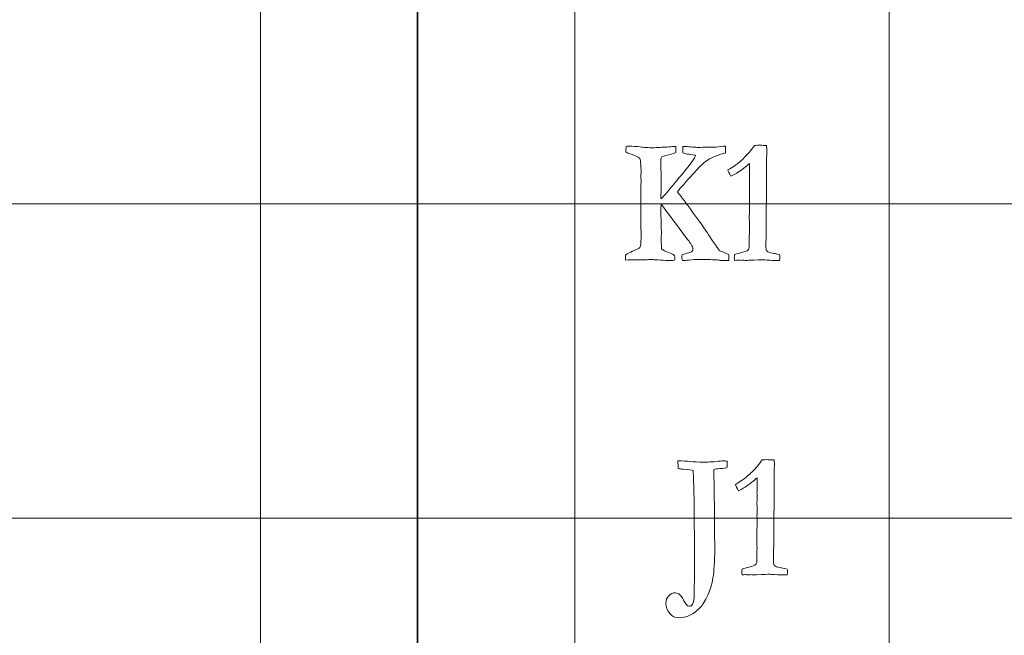
# Model space of a CAD drawing. Units: inches. Extents: x 0 to 60, y 0 to 36.
# Drawn here: x 11.2 to 13.1, y 5.5 to 6.7 of the extents above; entities that cross this region are included whole.
import ezdxf
from ezdxf.lldxf.tags import DXFTag

# ---------------------------------------------------------------- set-up
doc = ezdxf.new("R2010")
doc.units = ezdxf.units.IN
doc.header["$MEASUREMENT"] = 0
doc.layers.add('1', color=7, linetype='CONTINUOUS', true_color=0xffffff)
doc.layers.add('Top$2', color=7, linetype='CONTINUOUS', true_color=0xffffff)
tags = doc.linetypes.add('DASHED', pattern=[25.72, 12.86, -12.86]).pattern_tags.tags
tags[6:7] = [DXFTag(74, 4), DXFTag(75, 0), DXFTag(340, '0'), DXFTag(46, 0.0), DXFTag(50, 0.0), DXFTag(44, 0.0), DXFTag(45, 0.0)]
tags[4:5] = [DXFTag(74, 4), DXFTag(75, 0), DXFTag(340, '0'), DXFTag(46, 0.0), DXFTag(50, 0.0), DXFTag(44, 0.0), DXFTag(45, 0.0)]

# ---------------------------------------------------------------- blocks, each defined once
blk = doc.blocks.new('00217NBA')
at = {"layer": '1', "color": 9, "linetype": 'Continuous', "lineweight": 18}
for p, q in [((11.7, 0.3), (11.7, 35.7)), ((12.3, 0.3), (12.3, 35.7)), ((12.9, 0.3), (12.9, 35.7)), ((59.7, 6.3), (0.4, 6.3)), ((59.7, 5.7), (0.4, 5.7))]:
    blk.add_line(p, q, dxfattribs=at)
at = {"layer": '1', "color": 18, "linetype": 'DASHED', "lineweight": 35, "ltscale": 1.75}
blk.add_line((12, 35.7), (12, 0.3), dxfattribs=at)
at = {"layer": '1', "color": 251, "linetype": 'Continuous', "lineweight": 18}
for points, knots in [([(12.3968, 6.1927), (12.3967, 6.1958), (12.3967, 6.199), (12.3966, 6.2021), (12.4062, 6.2079), (12.4146, 6.212), (12.4219, 6.2145), (12.4238, 6.2158), (12.425, 6.2177), (12.4256, 6.2199), (12.4261, 6.2222), (12.4265, 6.231), (12.4265, 6.2482), (12.4263, 6.2523), (12.426, 6.2582), (12.426, 6.2596), (12.426, 6.2609), (12.426, 6.2741), (12.4261, 6.2859), (12.4262, 6.3061), (12.4261, 6.3145), (12.426, 6.3229), (12.4261, 6.3253), (12.4262, 6.3278), (12.4263, 6.3302), (12.4263, 6.3324), (12.4263, 6.3347), (12.4263, 6.3386), (12.4265, 6.3411), (12.4267, 6.3445), (12.4265, 6.3469), (12.4263, 6.3494), (12.426, 6.3518), (12.4261, 6.3524), (12.4261, 6.353), (12.4261, 6.3536), (12.4263, 6.3556), (12.4265, 6.3578), (12.4265, 6.3722), (12.4257, 6.381), (12.4243, 6.3867), (12.4208, 6.3897), (12.4152, 6.3923), (12.4074, 6.3947), (12.4029, 6.396), (12.3996, 6.3975), (12.3972, 6.3992), (12.3975, 6.4027), (12.3979, 6.4061), (12.3982, 6.4096), (12.3998, 6.4098), (12.4015, 6.4099), (12.4108, 6.4099), (12.4179, 6.4094), (12.4311, 6.4074), (12.4402, 6.4069), (12.4519, 6.4069), (12.4567, 6.4072), (12.4615, 6.4075), (12.4663, 6.4078), (12.4733, 6.4078), (12.4788, 6.4082), (12.4826, 6.4088), (12.4855, 6.4091), (12.4875, 6.4093), (12.4898, 6.4093), (12.4912, 6.4092), (12.4927, 6.4091), (12.493, 6.408), (12.4931, 6.4068), (12.4931, 6.4021), (12.493, 6.3996), (12.4927, 6.398), (12.4867, 6.3955), (12.4811, 6.3936), (12.4701, 6.3914), (12.467, 6.3904), (12.4663, 6.3895), (12.465, 6.3882), (12.4644, 6.3862), (12.4644, 6.3791), (12.4644, 6.3748), (12.4644, 6.3686), (12.4645, 6.3656), (12.4649, 6.3548), (12.465, 6.3502), (12.465, 6.346), (12.4649, 6.3422), (12.4647, 6.3364), (12.4647, 6.3322), (12.4647, 6.3279), (12.4647, 6.3237), (12.4646, 6.3197), (12.4645, 6.3156), (12.4644, 6.3116), (12.4644, 6.3111), (12.4645, 6.3103), (12.4646, 6.3093), (12.4714, 6.3162), (12.4804, 6.3266), (12.4917, 6.3406), (12.4969, 6.3472), (12.5011, 6.3522), (12.5043, 6.3556), (12.5055, 6.3571), (12.5121, 6.3654), (12.5242, 6.3805), (12.528, 6.3867), (12.5301, 6.3903), (12.5304, 6.3913), (12.53, 6.3917), (12.5296, 6.3921), (12.5293, 6.3925), (12.5234, 6.3938), (12.519, 6.3945), (12.5161, 6.3947), (12.5142, 6.3948), (12.5109, 6.3956), (12.5065, 6.397), (12.5063, 6.3988), (12.5062, 6.4021), (12.5062, 6.4069), (12.5063, 6.4076), (12.5063, 6.4084), (12.5064, 6.4091), (12.5084, 6.4091), (12.5105, 6.4091), (12.5156, 6.4091), (12.5196, 6.4088), (12.5295, 6.4078), (12.5332, 6.4076), (12.5359, 6.4076), (12.5472, 6.4078), (12.5586, 6.408), (12.5699, 6.4083), (12.5753, 6.4089), (12.5812, 6.4095), (12.5877, 6.4101), (12.5877, 6.4057), (12.5876, 6.4013), (12.5876, 6.3968), (12.586, 6.3964), (12.5828, 6.3957), (12.5782, 6.3945), (12.567, 6.3903), (12.5593, 6.387), (12.5554, 6.3847), (12.5514, 6.3823), (12.5475, 6.3793), (12.5396, 6.3718), (12.5323, 6.3641), (12.5073, 6.3365), (12.4986, 6.3267), (12.4958, 6.323), (12.4976, 6.3205), (12.4998, 6.3177), (12.5023, 6.3144), (12.5038, 6.3126), (12.5054, 6.3107), (12.507, 6.3088), (12.5078, 6.3077), (12.5088, 6.3063), (12.5199, 6.2908), (12.53, 6.2772), (12.54, 6.2636), (12.5483, 6.2513), (12.5566, 6.2391), (12.5648, 6.2269), (12.5676, 6.2226), (12.5696, 6.2198), (12.5706, 6.2184), (12.5714, 6.2173), (12.5721, 6.2163), (12.5729, 6.2153), (12.5745, 6.2129), (12.5756, 6.2114), (12.5763, 6.211), (12.5771, 6.2103), (12.579, 6.2095), (12.5821, 6.2085), (12.5836, 6.208), (12.5877, 6.206), (12.5941, 6.2026), (12.5942, 6.2006), (12.5943, 6.199), (12.5943, 6.1966), (12.5942, 6.1945), (12.5938, 6.1917), (12.5886, 6.1918), (12.5834, 6.1919), (12.5782, 6.192), (12.5764, 6.1924), (12.5736, 6.1927), (12.565, 6.1932), (12.5604, 6.1935), (12.5558, 6.1937), (12.5548, 6.1937), (12.5538, 6.1936), (12.5528, 6.1935), (12.5463, 6.1936), (12.5398, 6.1937), (12.5333, 6.1937), (12.5315, 6.1937), (12.5262, 6.1934), (12.5131, 6.1921), (12.5101, 6.1919), (12.5079, 6.1919), (12.5067, 6.1919), (12.5053, 6.192), (12.5048, 6.1939), (12.5045, 6.1953), (12.5045, 6.1978), (12.5047, 6.1998), (12.5051, 6.2025), (12.5092, 6.2041), (12.5134, 6.2055), (12.5177, 6.2066), (12.5209, 6.2073), (12.523, 6.2082), (12.524, 6.2095), (12.5251, 6.2107), (12.5256, 6.212), (12.5256, 6.2145), (12.5254, 6.2153), (12.5252, 6.216), (12.5243, 6.2185), (12.5228, 6.2214), (12.5208, 6.2246), (12.52, 6.2256), (12.5133, 6.2346), (12.4889, 6.2677), (12.4768, 6.2835), (12.4649, 6.2994), (12.4645, 6.2954), (12.4643, 6.2908), (12.4643, 6.2788), (12.4645, 6.2728), (12.4649, 6.2679), (12.465, 6.2669), (12.4651, 6.2596), (12.4653, 6.246), (12.4652, 6.2409), (12.4651, 6.2358), (12.465, 6.2307), (12.4652, 6.2252), (12.4654, 6.2197), (12.4655, 6.2141), (12.4682, 6.2114), (12.4729, 6.2089), (12.4837, 6.2055), (12.4872, 6.2038), (12.4904, 6.2015), (12.4907, 6.1992), (12.4909, 6.1975), (12.4909, 6.1955), (12.4907, 6.1941), (12.4905, 6.1922), (12.4861, 6.192), (12.4827, 6.1919), (12.4776, 6.1919), (12.4754, 6.1919), (12.4736, 6.192), (12.4669, 6.1924), (12.4602, 6.1928), (12.4536, 6.1932), (12.4508, 6.1934), (12.4481, 6.1935), (12.4428, 6.1935), (12.4393, 6.1934), (12.4352, 6.193), (12.4269, 6.1931), (12.4185, 6.1932), (12.4091, 6.1932), (12.4047, 6.193), (12.3968, 6.1927)], [0, 0, 0, 0, 0.00819, 0.00819, 0.00819, 0.032872, 0.032872, 0.032872, 0.038734, 0.038734, 0.038734, 0.061734, 0.061734, 0.064871, 0.064871, 0.064871, 0.068027, 0.068027, 0.095889, 0.095889, 0.115615, 0.115615, 0.115615, 0.121388, 0.121388, 0.121388, 0.126665, 0.126665, 0.130511, 0.130511, 0.130511, 0.136215, 0.136215, 0.136215, 0.137625, 0.137625, 0.137625, 0.142827, 0.142827, 0.166681, 0.166681, 0.166681, 0.181576, 0.181576, 0.181576, 0.190396, 0.190396, 0.190396, 0.198606, 0.198606, 0.198606, 0.202546, 0.202546, 0.220273, 0.220273, 0.23814, 0.23814, 0.23814, 0.249387, 0.249387, 0.249387, 0.262173, 0.262173, 0.262173, 0.266813, 0.266813, 0.271896, 0.271896, 0.271896, 0.274832, 0.274832, 0.281907, 0.281907, 0.281907, 0.296065, 0.296065, 0.310354, 0.310354, 0.310354, 0.315561, 0.315561, 0.323955, 0.323955, 0.327346, 0.327346, 0.332579, 0.332579, 0.335899, 0.335899, 0.335899, 0.345656, 0.345656, 0.345656, 0.354886, 0.354886, 0.354886, 0.356669, 0.356669, 0.356669, 0.388358, 0.388358, 0.388358, 0.403371, 0.403371, 0.403371, 0.427716, 0.427716, 0.427716, 0.437298, 0.437298, 0.437298, 0.438546, 0.438546, 0.438546, 0.448743, 0.448743, 0.448743, 0.456311, 0.456311, 0.456311, 0.463864, 0.463864, 0.463864, 0.46555, 0.46555, 0.46555, 0.470292, 0.470292, 0.477223, 0.477223, 0.48408, 0.48408, 0.48408, 0.509927, 0.509927, 0.509927, 0.523502, 0.523502, 0.523502, 0.533559, 0.533559, 0.533559, 0.540849, 0.540849, 0.540849, 0.559771, 0.559771, 0.559771, 0.57117, 0.57117, 0.5824, 0.5824, 0.597561, 0.597561, 0.597561, 0.605355, 0.605355, 0.605355, 0.61067, 0.61067, 0.61067, 0.61445, 0.61445, 0.645105, 0.645105, 0.645105, 0.676938, 0.676938, 0.676938, 0.684347, 0.684347, 0.684347, 0.687062, 0.687062, 0.687062, 0.691033, 0.691033, 0.691033, 0.695574, 0.695574, 0.695574, 0.705206, 0.705206, 0.705206, 0.708552, 0.708552, 0.712882, 0.712882, 0.712882, 0.724032, 0.724032, 0.724032, 0.73027, 0.73027, 0.737505, 0.737505, 0.737505, 0.739632, 0.739632, 0.739632, 0.753583, 0.753583, 0.753583, 0.764839, 0.764839, 0.770746, 0.770746, 0.773911, 0.773911, 0.773911, 0.777111, 0.777111, 0.780844, 0.780844, 0.780844, 0.790306, 0.790306, 0.790306, 0.795386, 0.795386, 0.795386, 0.798552, 0.798552, 0.800662, 0.800662, 0.800662, 0.807555, 0.807555, 0.807555, 0.831709, 0.831709, 0.854349, 0.854349, 0.854349, 0.863847, 0.863847, 0.877433, 0.877433, 0.877433, 0.892781, 0.892781, 0.892781, 0.903466, 0.903466, 0.903466, 0.91508, 0.91508, 0.91508, 0.92634, 0.92634, 0.932941, 0.932941, 0.932941, 0.936465, 0.936465, 0.939575, 0.939575, 0.939575, 0.946759, 0.946759, 0.954568, 0.954568, 0.954568, 0.968628, 0.968628, 0.968628, 0.974277, 0.974277, 0.980272, 0.980272, 0.980272, 0.997775, 0.997775, 1, 1, 1, 1]), ([(12.4919, 5.5579), (12.496, 5.5579), (12.5006, 5.5546), (12.5053, 5.548), (12.5091, 5.5402), (12.5124, 5.5352), (12.5153, 5.5331), (12.517, 5.5323), (12.5182, 5.5319), (12.5213, 5.5319), (12.5232, 5.5332), (12.5246, 5.5359), (12.5268, 5.5397), (12.5279, 5.546), (12.5279, 5.558), (12.5279, 5.5613), (12.5279, 5.5706), (12.5281, 5.5763), (12.5287, 5.5849), (12.5288, 5.5876), (12.5288, 5.5907), (12.5287, 5.5945), (12.5285, 5.6011), (12.5285, 5.6053), (12.5286, 5.6095), (12.5286, 5.6136), (12.5285, 5.6346), (12.5283, 5.6555), (12.5282, 5.6798), (12.5281, 5.6825), (12.5278, 5.6889), (12.5276, 5.6933), (12.5276, 5.7095), (12.5277, 5.7216), (12.5278, 5.7337), (12.5275, 5.744), (12.5273, 5.7543), (12.5271, 5.7646), (12.5268, 5.7682), (12.5266, 5.7719), (12.5263, 5.7756), (12.5263, 5.7838), (12.5263, 5.7891), (12.5262, 5.7912), (12.5242, 5.7918), (12.5178, 5.7926), (12.5072, 5.7938), (12.506, 5.7938), (12.5049, 5.7938), (12.5038, 5.7938), (12.5025, 5.794), (12.5013, 5.7942), (12.5001, 5.7943), (12.4995, 5.7945), (12.4986, 5.7946), (12.4974, 5.7948), (12.4972, 5.7997), (12.4969, 5.8045), (12.4967, 5.8093), (12.506, 5.8093), (12.5138, 5.8089), (12.5204, 5.8082), (12.527, 5.8075), (12.5358, 5.8071), (12.5564, 5.8071), (12.5668, 5.8078), (12.578, 5.8091), (12.5804, 5.8094), (12.5822, 5.8096), (12.5851, 5.8096), (12.5875, 5.8093), (12.5906, 5.8089), (12.5908, 5.8063), (12.5909, 5.8044), (12.5909, 5.8016), (12.5907, 5.7994), (12.5905, 5.7963), (12.5835, 5.7953), (12.5789, 5.7947), (12.5768, 5.7947), (12.5718, 5.7946), (12.5681, 5.7941), (12.5657, 5.7932), (12.5657, 5.7905), (12.5656, 5.7889), (12.5656, 5.7775), (12.5657, 5.7709), (12.566, 5.7686), (12.5662, 5.7662), (12.5663, 5.7597), (12.5663, 5.7445), (12.5663, 5.7399), (12.5663, 5.7352), (12.5665, 5.728), (12.5667, 5.7208), (12.5669, 5.7136), (12.5668, 5.708), (12.5667, 5.7024), (12.5666, 5.6967), (12.5667, 5.691), (12.5669, 5.6853), (12.567, 5.6797), (12.567, 5.6738), (12.5669, 5.6679), (12.5669, 5.6621), (12.567, 5.6578), (12.5671, 5.6535), (12.5672, 5.6492), (12.5672, 5.6244), (12.5663, 5.6052), (12.5627, 5.5778), (12.5599, 5.5666), (12.5505, 5.5455), (12.5456, 5.5368), (12.5412, 5.5317), (12.5339, 5.5236), (12.5267, 5.5179), (12.5196, 5.5148), (12.5125, 5.5116), (12.5055, 5.51), (12.492, 5.51), (12.4863, 5.5127), (12.4765, 5.5236), (12.4741, 5.53), (12.4741, 5.5432), (12.4758, 5.5481), (12.4827, 5.5559), (12.4868, 5.5579), (12.4919, 5.5579)], [0, 0, 0, 0, 0.01562, 0.01562, 0.01562, 0.031663, 0.031663, 0.031663, 0.035235, 0.035235, 0.04385, 0.04385, 0.04385, 0.061852, 0.061852, 0.06863, 0.06863, 0.081063, 0.081063, 0.087987, 0.087987, 0.091245, 0.091245, 0.091245, 0.101432, 0.101432, 0.101432, 0.152363, 0.152363, 0.16046, 0.16046, 0.178434, 0.178434, 0.230903, 0.230903, 0.230903, 0.259952, 0.259952, 0.259952, 0.270386, 0.270386, 0.270386, 0.285055, 0.285055, 0.285055, 0.303189, 0.303189, 0.303189, 0.306381, 0.306381, 0.306381, 0.309904, 0.309904, 0.309904, 0.312443, 0.312443, 0.312443, 0.326065, 0.326065, 0.326065, 0.348446, 0.348446, 0.348446, 0.373365, 0.373365, 0.394929, 0.394929, 0.394929, 0.400038, 0.400038, 0.40617, 0.40617, 0.40617, 0.411563, 0.411563, 0.41747, 0.41747, 0.41747, 0.430208, 0.430208, 0.430208, 0.440495, 0.440495, 0.440495, 0.445011, 0.445011, 0.531315, 0.531315, 0.531315, 0.551906, 0.551906, 0.560882, 0.560882, 0.560882, 0.5835, 0.5835, 0.5835, 0.601184, 0.601184, 0.601184, 0.619067, 0.619067, 0.619067, 0.637472, 0.637472, 0.637472, 0.650949, 0.650949, 0.650949, 0.711457, 0.711457, 0.771935, 0.771935, 0.857587, 0.857587, 0.857587, 0.889443, 0.889443, 0.889443, 0.914462, 0.914462, 0.937965, 0.937965, 0.961355, 0.961355, 0.980678, 0.980678, 1, 1, 1, 1])]:
    blk.add_open_spline(points, degree=3, knots=knots, dxfattribs=at)
at = {"layer": '1', "color": 18, "linetype": 'Continuous', "lineweight": 18}
for points in [[(12.6317, 6.3966), (12.6346, 6.3998), (12.6384, 6.4048), (12.6429, 6.4114), (12.6434, 6.4114), (12.6466, 6.4115), (12.6525, 6.4118), (12.654, 6.4117), (12.6555, 6.4117), (12.657, 6.4116), (12.66, 6.4115), (12.663, 6.4115), (12.6659, 6.4114), (12.6663, 6.4078), (12.6665, 6.4053), (12.6665, 6.403), (12.6664, 6.4013), (12.6664, 6.3984), (12.6663, 6.3968), (12.6662, 6.3908), (12.666, 6.372), (12.6659, 6.3636), (12.6658, 6.3551), (12.6658, 6.3498), (12.6659, 6.3446), (12.6659, 6.3393), (12.6656, 6.3016), (12.6653, 6.2639), (12.6649, 6.2262), (12.6649, 6.223), (12.6649, 6.2198), (12.6649, 6.2133), (12.6656, 6.2109), (12.6669, 6.2095), (12.6682, 6.208), (12.6718, 6.2068), (12.6775, 6.2058), (12.6798, 6.2055), (12.6843, 6.2045), (12.691, 6.2031), (12.6913, 6.202), (12.6914, 6.201), (12.6914, 6.1987), (12.6913, 6.196), (12.691, 6.1919), (12.689, 6.1919), (12.687, 6.1919), (12.6808, 6.1919), (12.6748, 6.1921), (12.6669, 6.1925), (12.6621, 6.1929), (12.6588, 6.193), (12.6548, 6.193), (12.6465, 6.1928), (12.632, 6.1922), (12.6304, 6.1921), (12.6291, 6.192), (12.6272, 6.192), (12.6264, 6.192), (12.6255, 6.192), (12.6242, 6.1922), (12.6228, 6.1923), (12.6215, 6.1924), (12.6202, 6.1923), (12.6189, 6.1922), (12.6176, 6.192), (12.6153, 6.1922), (12.6129, 6.1923), (12.6105, 6.1924), (12.6096, 6.1924), (12.6077, 6.1922), (12.6048, 6.1919), (12.6046, 6.1944), (12.6045, 6.1962), (12.6045, 6.1988), (12.6046, 6.2006), (12.6048, 6.2031), (12.6085, 6.2043), (12.6129, 6.2055), (12.6248, 6.2085), (12.629, 6.2101), (12.6321, 6.2133), (12.6329, 6.2155), (12.6329, 6.2182), (12.6328, 6.222), (12.6328, 6.2258), (12.6327, 6.2296), (12.6329, 6.2337), (12.6331, 6.2378), (12.6333, 6.242), (12.6333, 6.2504), (12.6332, 6.2589), (12.6332, 6.2674), (12.6331, 6.2696), (12.6331, 6.2718), (12.633, 6.2739), (12.633, 6.2748), (12.6331, 6.2782), (12.6333, 6.284), (12.6335, 6.287), (12.6336, 6.2897), (12.6336, 6.2935), (12.6334, 6.298), (12.6332, 6.3056), (12.6334, 6.3088), (12.6335, 6.312), (12.6337, 6.3151), (12.6334, 6.3224), (12.6332, 6.3267), (12.6332, 6.3297), (12.6332, 6.3314), (12.6334, 6.3344), (12.6335, 6.3358), (12.6336, 6.3372), (12.6334, 6.341), (12.6333, 6.3448), (12.6332, 6.3486), (12.6333, 6.3503), (12.6334, 6.3521), (12.6336, 6.3538), (12.6337, 6.3561), (12.6337, 6.3593), (12.6337, 6.367), (12.6337, 6.3717), (12.6336, 6.3771), (12.6269, 6.3712), (12.6193, 6.3653), (12.6107, 6.3594), (12.6097, 6.3587), (12.6055, 6.3564), (12.598, 6.3525), (12.595, 6.3578), (12.5931, 6.3619), (12.5922, 6.3646), (12.6022, 6.3707), (12.609, 6.3752), (12.6185, 6.383), (12.6249, 6.3892), (12.6317, 6.3966)], [(12.6462, 5.7966), (12.6492, 5.7998), (12.6529, 5.8048), (12.6574, 5.8114), (12.6579, 5.8114), (12.6611, 5.8115), (12.667, 5.8118), (12.6685, 5.8117), (12.67, 5.8117), (12.6716, 5.8116), (12.6745, 5.8115), (12.6775, 5.8115), (12.6805, 5.8114), (12.6808, 5.8078), (12.681, 5.8053), (12.681, 5.803), (12.6809, 5.8013), (12.6809, 5.7984), (12.6808, 5.7968), (12.6807, 5.7908), (12.6805, 5.772), (12.6804, 5.7636), (12.6803, 5.7551), (12.6803, 5.7498), (12.6804, 5.7446), (12.6805, 5.7393), (12.6801, 5.7016), (12.6798, 5.6639), (12.6794, 5.6262), (12.6794, 5.623), (12.6794, 5.6198), (12.6794, 5.6133), (12.6801, 5.6109), (12.6814, 5.6095), (12.6827, 5.608), (12.6863, 5.6068), (12.692, 5.6058), (12.6943, 5.6055), (12.6988, 5.6045), (12.7056, 5.6031), (12.7058, 5.602), (12.7059, 5.601), (12.7059, 5.5987), (12.7058, 5.596), (12.7056, 5.5919), (12.7035, 5.5919), (12.7015, 5.5919), (12.6953, 5.5919), (12.6894, 5.5921), (12.6814, 5.5925), (12.6766, 5.5929), (12.6733, 5.593), (12.6693, 5.593), (12.661, 5.5928), (12.6466, 5.5922), (12.6449, 5.5921), (12.6436, 5.592), (12.6417, 5.592), (12.6409, 5.592), (12.64, 5.592), (12.6387, 5.5922), (12.6373, 5.5923), (12.636, 5.5924), (12.6347, 5.5923), (12.6334, 5.5922), (12.6322, 5.592), (12.6298, 5.5922), (12.6274, 5.5923), (12.6251, 5.5924), (12.6242, 5.5924), (12.6222, 5.5922), (12.6193, 5.5919), (12.6191, 5.5944), (12.619, 5.5962), (12.619, 5.5988), (12.6191, 5.6006), (12.6193, 5.6031), (12.623, 5.6043), (12.6274, 5.6055), (12.6393, 5.6085), (12.6435, 5.6101), (12.6466, 5.6133), (12.6474, 5.6155), (12.6474, 5.6182), (12.6474, 5.622), (12.6473, 5.6258), (12.6472, 5.6296), (12.6474, 5.6337), (12.6476, 5.6378), (12.6478, 5.642), (12.6478, 5.6504), (12.6477, 5.6589), (12.6477, 5.6674), (12.6476, 5.6696), (12.6476, 5.6718), (12.6475, 5.6739), (12.6475, 5.6748), (12.6476, 5.6782), (12.6478, 5.684), (12.648, 5.687), (12.6481, 5.6897), (12.6481, 5.6935), (12.6479, 5.698), (12.6477, 5.7056), (12.6479, 5.7088), (12.6481, 5.712), (12.6483, 5.7151), (12.6479, 5.7224), (12.6477, 5.7267), (12.6477, 5.7297), (12.6477, 5.7314), (12.6479, 5.7344), (12.648, 5.7358), (12.6481, 5.7372), (12.648, 5.741), (12.6478, 5.7448), (12.6477, 5.7486), (12.6478, 5.7503), (12.648, 5.7521), (12.6481, 5.7538), (12.6482, 5.7561), (12.6483, 5.7593), (12.6483, 5.767), (12.6482, 5.7717), (12.6481, 5.7771), (12.6414, 5.7712), (12.6338, 5.7653), (12.6252, 5.7594), (12.6243, 5.7587), (12.62, 5.7564), (12.6125, 5.7525), (12.6095, 5.7578), (12.6076, 5.7619), (12.6067, 5.7646), (12.6167, 5.7707), (12.6235, 5.7752), (12.633, 5.783), (12.6394, 5.7892), (12.6462, 5.7966)]]:
    blk.add_open_spline(points, degree=3, knots=[0, 0, 0, 0, 0.031848, 0.031848, 0.031848, 0.048252, 0.048252, 0.048252, 0.056046, 0.056046, 0.056046, 0.071263, 0.071263, 0.071263, 0.084723, 0.084723, 0.08921, 0.08921, 0.08921, 0.118376, 0.118376, 0.142121, 0.142121, 0.142121, 0.165171, 0.165171, 0.165171, 0.329163, 0.329163, 0.329163, 0.343011, 0.343011, 0.357497, 0.357497, 0.357497, 0.374151, 0.374151, 0.374151, 0.394403, 0.394403, 0.394403, 0.399033, 0.399033, 0.404821, 0.404821, 0.404821, 0.413536, 0.413536, 0.431653, 0.431653, 0.431653, 0.445632, 0.445632, 0.463847, 0.463847, 0.463847, 0.469281, 0.469281, 0.473629, 0.473629, 0.473629, 0.479234, 0.479234, 0.479234, 0.484479, 0.484479, 0.484479, 0.494207, 0.494207, 0.494207, 0.50214, 0.50214, 0.50214, 0.509888, 0.509888, 0.517267, 0.517267, 0.517267, 0.535944, 0.535944, 0.561737, 0.561737, 0.586603, 0.586603, 0.586603, 0.602863, 0.602863, 0.602863, 0.620482, 0.620482, 0.620482, 0.656664, 0.656664, 0.656664, 0.665958, 0.665958, 0.665958, 0.680259, 0.680259, 0.680259, 0.691701, 0.691701, 0.698814, 0.698814, 0.698814, 0.712185, 0.712185, 0.712185, 0.730204, 0.730204, 0.753372, 0.753372, 0.773269, 0.773269, 0.773269, 0.789818, 0.789818, 0.789818, 0.797426, 0.797426, 0.797426, 0.811043, 0.811043, 0.82444, 0.82444, 0.82444, 0.866262, 0.866262, 0.866262, 0.887094, 0.887094, 0.887094, 0.906411, 0.906411, 0.906411, 0.9417, 0.9417, 1, 1, 1, 1], dxfattribs=at)

msp = doc.modelspace()

# ---------------------------------------------------------------- linework, layer by layer
at = {"layer": 'Top$2', "color": 9, "linetype": 'Continuous', "lineweight": 18}
for p, q in [((11.7, 0.3), (11.7, 35.7)), ((12.3, 0.3), (12.3, 35.7)), ((12.9, 0.3), (12.9, 35.7)), ((59.7, 6.3), (0.4, 6.3)), ((59.7, 5.7), (0.4, 5.7))]:
    msp.add_line(p, q, dxfattribs=at)
at = {"layer": 'Top$2', "color": 18, "linetype": 'DASHED', "lineweight": 35, "ltscale": 1.75}
msp.add_line((12, 35.7), (12, 0.3), dxfattribs=at)
at = {"layer": 'Top$2', "color": 251, "linetype": 'Continuous', "lineweight": 18}
for points, knots in [([(12.3968, 6.1927), (12.3967, 6.1958), (12.3967, 6.199), (12.3966, 6.2021), (12.4062, 6.2079), (12.4146, 6.212), (12.4219, 6.2145), (12.4238, 6.2158), (12.425, 6.2177), (12.4256, 6.2199), (12.4261, 6.2222), (12.4265, 6.231), (12.4265, 6.2482), (12.4263, 6.2523), (12.426, 6.2582), (12.426, 6.2596), (12.426, 6.2609), (12.426, 6.2741), (12.4261, 6.2859), (12.4262, 6.3061), (12.4261, 6.3145), (12.426, 6.3229), (12.4261, 6.3253), (12.4262, 6.3278), (12.4263, 6.3302), (12.4263, 6.3324), (12.4263, 6.3347), (12.4263, 6.3386), (12.4265, 6.3411), (12.4267, 6.3445), (12.4265, 6.3469), (12.4263, 6.3494), (12.426, 6.3518), (12.4261, 6.3524), (12.4261, 6.353), (12.4261, 6.3536), (12.4263, 6.3556), (12.4265, 6.3578), (12.4265, 6.3722), (12.4257, 6.381), (12.4243, 6.3867), (12.4208, 6.3897), (12.4152, 6.3923), (12.4074, 6.3947), (12.4029, 6.396), (12.3996, 6.3975), (12.3972, 6.3992), (12.3975, 6.4027), (12.3979, 6.4061), (12.3982, 6.4096), (12.3998, 6.4098), (12.4015, 6.4099), (12.4108, 6.4099), (12.4179, 6.4094), (12.4311, 6.4074), (12.4402, 6.4069), (12.4519, 6.4069), (12.4567, 6.4072), (12.4615, 6.4075), (12.4663, 6.4078), (12.4733, 6.4078), (12.4788, 6.4082), (12.4826, 6.4088), (12.4855, 6.4091), (12.4875, 6.4093), (12.4898, 6.4093), (12.4912, 6.4092), (12.4927, 6.4091), (12.493, 6.408), (12.4931, 6.4068), (12.4931, 6.4021), (12.493, 6.3996), (12.4927, 6.398), (12.4867, 6.3955), (12.4811, 6.3936), (12.4701, 6.3914), (12.467, 6.3904), (12.4663, 6.3895), (12.465, 6.3882), (12.4644, 6.3862), (12.4644, 6.3791), (12.4644, 6.3748), (12.4644, 6.3686), (12.4645, 6.3656), (12.4649, 6.3548), (12.465, 6.3502), (12.465, 6.346), (12.4649, 6.3422), (12.4647, 6.3364), (12.4647, 6.3322), (12.4647, 6.3279), (12.4647, 6.3237), (12.4646, 6.3197), (12.4645, 6.3156), (12.4644, 6.3116), (12.4644, 6.3111), (12.4645, 6.3103), (12.4646, 6.3093), (12.4714, 6.3162), (12.4804, 6.3266), (12.4917, 6.3406), (12.4969, 6.3472), (12.5011, 6.3522), (12.5043, 6.3556), (12.5055, 6.3571), (12.5121, 6.3654), (12.5242, 6.3805), (12.528, 6.3867), (12.5301, 6.3903), (12.5304, 6.3913), (12.53, 6.3917), (12.5296, 6.3921), (12.5293, 6.3925), (12.5234, 6.3938), (12.519, 6.3945), (12.5161, 6.3947), (12.5142, 6.3948), (12.5109, 6.3956), (12.5065, 6.397), (12.5063, 6.3988), (12.5062, 6.4021), (12.5062, 6.4069), (12.5063, 6.4076), (12.5063, 6.4084), (12.5064, 6.4091), (12.5084, 6.4091), (12.5105, 6.4091), (12.5156, 6.4091), (12.5196, 6.4088), (12.5295, 6.4078), (12.5332, 6.4076), (12.5359, 6.4076), (12.5472, 6.4078), (12.5586, 6.408), (12.5699, 6.4083), (12.5753, 6.4089), (12.5812, 6.4095), (12.5877, 6.4101), (12.5877, 6.4057), (12.5876, 6.4013), (12.5876, 6.3968), (12.586, 6.3964), (12.5828, 6.3957), (12.5782, 6.3945), (12.567, 6.3903), (12.5593, 6.387), (12.5554, 6.3847), (12.5514, 6.3823), (12.5475, 6.3793), (12.5396, 6.3718), (12.5323, 6.3641), (12.5073, 6.3365), (12.4986, 6.3267), (12.4958, 6.323), (12.4976, 6.3205), (12.4998, 6.3177), (12.5023, 6.3144), (12.5038, 6.3126), (12.5054, 6.3107), (12.507, 6.3088), (12.5078, 6.3077), (12.5088, 6.3063), (12.5199, 6.2908), (12.53, 6.2772), (12.54, 6.2636), (12.5483, 6.2513), (12.5566, 6.2391), (12.5648, 6.2269), (12.5676, 6.2226), (12.5696, 6.2198), (12.5706, 6.2184), (12.5714, 6.2173), (12.5721, 6.2163), (12.5729, 6.2153), (12.5745, 6.2129), (12.5756, 6.2114), (12.5763, 6.211), (12.5771, 6.2103), (12.579, 6.2095), (12.5821, 6.2085), (12.5836, 6.208), (12.5877, 6.206), (12.5941, 6.2026), (12.5942, 6.2006), (12.5943, 6.199), (12.5943, 6.1966), (12.5942, 6.1945), (12.5938, 6.1917), (12.5886, 6.1918), (12.5834, 6.1919), (12.5782, 6.192), (12.5764, 6.1924), (12.5736, 6.1927), (12.565, 6.1932), (12.5604, 6.1935), (12.5558, 6.1937), (12.5548, 6.1937), (12.5538, 6.1936), (12.5528, 6.1935), (12.5463, 6.1936), (12.5398, 6.1937), (12.5333, 6.1937), (12.5315, 6.1937), (12.5262, 6.1934), (12.5131, 6.1921), (12.5101, 6.1919), (12.5079, 6.1919), (12.5067, 6.1919), (12.5053, 6.192), (12.5048, 6.1939), (12.5045, 6.1953), (12.5045, 6.1978), (12.5047, 6.1998), (12.5051, 6.2025), (12.5092, 6.2041), (12.5134, 6.2055), (12.5177, 6.2066), (12.5209, 6.2073), (12.523, 6.2082), (12.524, 6.2095), (12.5251, 6.2107), (12.5256, 6.212), (12.5256, 6.2145), (12.5254, 6.2153), (12.5252, 6.216), (12.5243, 6.2185), (12.5228, 6.2214), (12.5208, 6.2246), (12.52, 6.2256), (12.5133, 6.2346), (12.4889, 6.2677), (12.4768, 6.2835), (12.4649, 6.2994), (12.4645, 6.2954), (12.4643, 6.2908), (12.4643, 6.2788), (12.4645, 6.2728), (12.4649, 6.2679), (12.465, 6.2669), (12.4651, 6.2596), (12.4653, 6.246), (12.4652, 6.2409), (12.4651, 6.2358), (12.465, 6.2307), (12.4652, 6.2252), (12.4654, 6.2197), (12.4655, 6.2141), (12.4682, 6.2114), (12.4729, 6.2089), (12.4837, 6.2055), (12.4872, 6.2038), (12.4904, 6.2015), (12.4907, 6.1992), (12.4909, 6.1975), (12.4909, 6.1955), (12.4907, 6.1941), (12.4905, 6.1922), (12.4861, 6.192), (12.4827, 6.1919), (12.4776, 6.1919), (12.4754, 6.1919), (12.4736, 6.192), (12.4669, 6.1924), (12.4602, 6.1928), (12.4536, 6.1932), (12.4508, 6.1934), (12.4481, 6.1935), (12.4428, 6.1935), (12.4393, 6.1934), (12.4352, 6.193), (12.4269, 6.1931), (12.4185, 6.1932), (12.4091, 6.1932), (12.4047, 6.193), (12.3968, 6.1927)], [0, 0, 0, 0, 0.00819, 0.00819, 0.00819, 0.032872, 0.032872, 0.032872, 0.038734, 0.038734, 0.038734, 0.061734, 0.061734, 0.064871, 0.064871, 0.064871, 0.068027, 0.068027, 0.095889, 0.095889, 0.115615, 0.115615, 0.115615, 0.121388, 0.121388, 0.121388, 0.126665, 0.126665, 0.130511, 0.130511, 0.130511, 0.136215, 0.136215, 0.136215, 0.137625, 0.137625, 0.137625, 0.142827, 0.142827, 0.166681, 0.166681, 0.166681, 0.181576, 0.181576, 0.181576, 0.190396, 0.190396, 0.190396, 0.198606, 0.198606, 0.198606, 0.202546, 0.202546, 0.220273, 0.220273, 0.23814, 0.23814, 0.23814, 0.249387, 0.249387, 0.249387, 0.262173, 0.262173, 0.262173, 0.266813, 0.266813, 0.271896, 0.271896, 0.271896, 0.274832, 0.274832, 0.281907, 0.281907, 0.281907, 0.296065, 0.296065, 0.310354, 0.310354, 0.310354, 0.315561, 0.315561, 0.323955, 0.323955, 0.327346, 0.327346, 0.332579, 0.332579, 0.335899, 0.335899, 0.335899, 0.345656, 0.345656, 0.345656, 0.354886, 0.354886, 0.354886, 0.356669, 0.356669, 0.356669, 0.388358, 0.388358, 0.388358, 0.403371, 0.403371, 0.403371, 0.427716, 0.427716, 0.427716, 0.437298, 0.437298, 0.437298, 0.438546, 0.438546, 0.438546, 0.448743, 0.448743, 0.448743, 0.456311, 0.456311, 0.456311, 0.463864, 0.463864, 0.463864, 0.46555, 0.46555, 0.46555, 0.470292, 0.470292, 0.477223, 0.477223, 0.48408, 0.48408, 0.48408, 0.509927, 0.509927, 0.509927, 0.523502, 0.523502, 0.523502, 0.533559, 0.533559, 0.533559, 0.540849, 0.540849, 0.540849, 0.559771, 0.559771, 0.559771, 0.57117, 0.57117, 0.5824, 0.5824, 0.597561, 0.597561, 0.597561, 0.605355, 0.605355, 0.605355, 0.61067, 0.61067, 0.61067, 0.61445, 0.61445, 0.645105, 0.645105, 0.645105, 0.676938, 0.676938, 0.676938, 0.684347, 0.684347, 0.684347, 0.687062, 0.687062, 0.687062, 0.691033, 0.691033, 0.691033, 0.695574, 0.695574, 0.695574, 0.705206, 0.705206, 0.705206, 0.708552, 0.708552, 0.712882, 0.712882, 0.712882, 0.724032, 0.724032, 0.724032, 0.73027, 0.73027, 0.737505, 0.737505, 0.737505, 0.739632, 0.739632, 0.739632, 0.753583, 0.753583, 0.753583, 0.764839, 0.764839, 0.770746, 0.770746, 0.773911, 0.773911, 0.773911, 0.777111, 0.777111, 0.780844, 0.780844, 0.780844, 0.790306, 0.790306, 0.790306, 0.795386, 0.795386, 0.795386, 0.798552, 0.798552, 0.800662, 0.800662, 0.800662, 0.807555, 0.807555, 0.807555, 0.831709, 0.831709, 0.854349, 0.854349, 0.854349, 0.863847, 0.863847, 0.877433, 0.877433, 0.877433, 0.892781, 0.892781, 0.892781, 0.903466, 0.903466, 0.903466, 0.91508, 0.91508, 0.91508, 0.92634, 0.92634, 0.932941, 0.932941, 0.932941, 0.936465, 0.936465, 0.939575, 0.939575, 0.939575, 0.946759, 0.946759, 0.954568, 0.954568, 0.954568, 0.968628, 0.968628, 0.968628, 0.974277, 0.974277, 0.980272, 0.980272, 0.980272, 0.997775, 0.997775, 1, 1, 1, 1]), ([(12.4919, 5.5579), (12.496, 5.5579), (12.5006, 5.5546), (12.5053, 5.548), (12.5091, 5.5402), (12.5124, 5.5352), (12.5153, 5.5331), (12.517, 5.5323), (12.5182, 5.5319), (12.5213, 5.5319), (12.5232, 5.5332), (12.5246, 5.5359), (12.5268, 5.5397), (12.5279, 5.546), (12.5279, 5.558), (12.5279, 5.5613), (12.5279, 5.5706), (12.5281, 5.5763), (12.5287, 5.5849), (12.5288, 5.5876), (12.5288, 5.5907), (12.5287, 5.5945), (12.5285, 5.6011), (12.5285, 5.6053), (12.5286, 5.6095), (12.5286, 5.6136), (12.5285, 5.6346), (12.5283, 5.6555), (12.5282, 5.6798), (12.5281, 5.6825), (12.5278, 5.6889), (12.5276, 5.6933), (12.5276, 5.7095), (12.5277, 5.7216), (12.5278, 5.7337), (12.5275, 5.744), (12.5273, 5.7543), (12.5271, 5.7646), (12.5268, 5.7682), (12.5266, 5.7719), (12.5263, 5.7756), (12.5263, 5.7838), (12.5263, 5.7891), (12.5262, 5.7912), (12.5242, 5.7918), (12.5178, 5.7926), (12.5072, 5.7938), (12.506, 5.7938), (12.5049, 5.7938), (12.5038, 5.7938), (12.5025, 5.794), (12.5013, 5.7942), (12.5001, 5.7943), (12.4995, 5.7945), (12.4986, 5.7946), (12.4974, 5.7948), (12.4972, 5.7997), (12.4969, 5.8045), (12.4967, 5.8093), (12.506, 5.8093), (12.5138, 5.8089), (12.5204, 5.8082), (12.527, 5.8075), (12.5358, 5.8071), (12.5564, 5.8071), (12.5668, 5.8078), (12.578, 5.8091), (12.5804, 5.8094), (12.5822, 5.8096), (12.5851, 5.8096), (12.5875, 5.8093), (12.5906, 5.8089), (12.5908, 5.8063), (12.5909, 5.8044), (12.5909, 5.8016), (12.5907, 5.7994), (12.5905, 5.7963), (12.5835, 5.7953), (12.5789, 5.7947), (12.5768, 5.7947), (12.5718, 5.7946), (12.5681, 5.7941), (12.5657, 5.7932), (12.5657, 5.7905), (12.5656, 5.7889), (12.5656, 5.7775), (12.5657, 5.7709), (12.566, 5.7686), (12.5662, 5.7662), (12.5663, 5.7597), (12.5663, 5.7445), (12.5663, 5.7399), (12.5663, 5.7352), (12.5665, 5.728), (12.5667, 5.7208), (12.5669, 5.7136), (12.5668, 5.708), (12.5667, 5.7024), (12.5666, 5.6967), (12.5667, 5.691), (12.5669, 5.6853), (12.567, 5.6797), (12.567, 5.6738), (12.5669, 5.6679), (12.5669, 5.6621), (12.567, 5.6578), (12.5671, 5.6535), (12.5672, 5.6492), (12.5672, 5.6244), (12.5663, 5.6052), (12.5627, 5.5778), (12.5599, 5.5666), (12.5505, 5.5455), (12.5456, 5.5368), (12.5412, 5.5317), (12.5339, 5.5236), (12.5267, 5.5179), (12.5196, 5.5148), (12.5125, 5.5116), (12.5055, 5.51), (12.492, 5.51), (12.4863, 5.5127), (12.4765, 5.5236), (12.4741, 5.53), (12.4741, 5.5432), (12.4758, 5.5481), (12.4827, 5.5559), (12.4868, 5.5579), (12.4919, 5.5579)], [0, 0, 0, 0, 0.01562, 0.01562, 0.01562, 0.031663, 0.031663, 0.031663, 0.035235, 0.035235, 0.04385, 0.04385, 0.04385, 0.061852, 0.061852, 0.06863, 0.06863, 0.081063, 0.081063, 0.087987, 0.087987, 0.091245, 0.091245, 0.091245, 0.101432, 0.101432, 0.101432, 0.152363, 0.152363, 0.16046, 0.16046, 0.178434, 0.178434, 0.230903, 0.230903, 0.230903, 0.259952, 0.259952, 0.259952, 0.270386, 0.270386, 0.270386, 0.285055, 0.285055, 0.285055, 0.303189, 0.303189, 0.303189, 0.306381, 0.306381, 0.306381, 0.309904, 0.309904, 0.309904, 0.312443, 0.312443, 0.312443, 0.326065, 0.326065, 0.326065, 0.348446, 0.348446, 0.348446, 0.373365, 0.373365, 0.394929, 0.394929, 0.394929, 0.400038, 0.400038, 0.40617, 0.40617, 0.40617, 0.411563, 0.411563, 0.41747, 0.41747, 0.41747, 0.430208, 0.430208, 0.430208, 0.440495, 0.440495, 0.440495, 0.445011, 0.445011, 0.531315, 0.531315, 0.531315, 0.551906, 0.551906, 0.560882, 0.560882, 0.560882, 0.5835, 0.5835, 0.5835, 0.601184, 0.601184, 0.601184, 0.619067, 0.619067, 0.619067, 0.637472, 0.637472, 0.637472, 0.650949, 0.650949, 0.650949, 0.711457, 0.711457, 0.771935, 0.771935, 0.857587, 0.857587, 0.857587, 0.889443, 0.889443, 0.889443, 0.914462, 0.914462, 0.937965, 0.937965, 0.961355, 0.961355, 0.980678, 0.980678, 1, 1, 1, 1])]:
    msp.add_open_spline(points, degree=3, knots=knots, dxfattribs=at)
at = {"layer": 'Top$2', "color": 18, "linetype": 'Continuous', "lineweight": 18}
for points in [[(12.6317, 6.3966), (12.6346, 6.3998), (12.6384, 6.4048), (12.6429, 6.4114), (12.6434, 6.4114), (12.6466, 6.4115), (12.6525, 6.4118), (12.654, 6.4117), (12.6555, 6.4117), (12.657, 6.4116), (12.66, 6.4115), (12.663, 6.4115), (12.6659, 6.4114), (12.6663, 6.4078), (12.6665, 6.4053), (12.6665, 6.403), (12.6664, 6.4013), (12.6664, 6.3984), (12.6663, 6.3968), (12.6662, 6.3908), (12.666, 6.372), (12.6659, 6.3636), (12.6658, 6.3551), (12.6658, 6.3498), (12.6659, 6.3446), (12.6659, 6.3393), (12.6656, 6.3016), (12.6653, 6.2639), (12.6649, 6.2262), (12.6649, 6.223), (12.6649, 6.2198), (12.6649, 6.2133), (12.6656, 6.2109), (12.6669, 6.2095), (12.6682, 6.208), (12.6718, 6.2068), (12.6775, 6.2058), (12.6798, 6.2055), (12.6843, 6.2045), (12.691, 6.2031), (12.6913, 6.202), (12.6914, 6.201), (12.6914, 6.1987), (12.6913, 6.196), (12.691, 6.1919), (12.689, 6.1919), (12.687, 6.1919), (12.6808, 6.1919), (12.6748, 6.1921), (12.6669, 6.1925), (12.6621, 6.1929), (12.6588, 6.193), (12.6548, 6.193), (12.6465, 6.1928), (12.632, 6.1922), (12.6304, 6.1921), (12.6291, 6.192), (12.6272, 6.192), (12.6264, 6.192), (12.6255, 6.192), (12.6242, 6.1922), (12.6228, 6.1923), (12.6215, 6.1924), (12.6202, 6.1923), (12.6189, 6.1922), (12.6176, 6.192), (12.6153, 6.1922), (12.6129, 6.1923), (12.6105, 6.1924), (12.6096, 6.1924), (12.6077, 6.1922), (12.6048, 6.1919), (12.6046, 6.1944), (12.6045, 6.1962), (12.6045, 6.1988), (12.6046, 6.2006), (12.6048, 6.2031), (12.6085, 6.2043), (12.6129, 6.2055), (12.6248, 6.2085), (12.629, 6.2101), (12.6321, 6.2133), (12.6329, 6.2155), (12.6329, 6.2182), (12.6328, 6.222), (12.6328, 6.2258), (12.6327, 6.2296), (12.6329, 6.2337), (12.6331, 6.2378), (12.6333, 6.242), (12.6333, 6.2504), (12.6332, 6.2589), (12.6332, 6.2674), (12.6331, 6.2696), (12.6331, 6.2718), (12.633, 6.2739), (12.633, 6.2748), (12.6331, 6.2782), (12.6333, 6.284), (12.6335, 6.287), (12.6336, 6.2897), (12.6336, 6.2935), (12.6334, 6.298), (12.6332, 6.3056), (12.6334, 6.3088), (12.6335, 6.312), (12.6337, 6.3151), (12.6334, 6.3224), (12.6332, 6.3267), (12.6332, 6.3297), (12.6332, 6.3314), (12.6334, 6.3344), (12.6335, 6.3358), (12.6336, 6.3372), (12.6334, 6.341), (12.6333, 6.3448), (12.6332, 6.3486), (12.6333, 6.3503), (12.6334, 6.3521), (12.6336, 6.3538), (12.6337, 6.3561), (12.6337, 6.3593), (12.6337, 6.367), (12.6337, 6.3717), (12.6336, 6.3771), (12.6269, 6.3712), (12.6193, 6.3653), (12.6107, 6.3594), (12.6097, 6.3587), (12.6055, 6.3564), (12.598, 6.3525), (12.595, 6.3578), (12.5931, 6.3619), (12.5922, 6.3646), (12.6022, 6.3707), (12.609, 6.3752), (12.6185, 6.383), (12.6249, 6.3892), (12.6317, 6.3966)], [(12.6462, 5.7966), (12.6492, 5.7998), (12.6529, 5.8048), (12.6574, 5.8114), (12.6579, 5.8114), (12.6611, 5.8115), (12.667, 5.8118), (12.6685, 5.8117), (12.67, 5.8117), (12.6716, 5.8116), (12.6745, 5.8115), (12.6775, 5.8115), (12.6805, 5.8114), (12.6808, 5.8078), (12.681, 5.8053), (12.681, 5.803), (12.6809, 5.8013), (12.6809, 5.7984), (12.6808, 5.7968), (12.6807, 5.7908), (12.6805, 5.772), (12.6804, 5.7636), (12.6803, 5.7551), (12.6803, 5.7498), (12.6804, 5.7446), (12.6805, 5.7393), (12.6801, 5.7016), (12.6798, 5.6639), (12.6794, 5.6262), (12.6794, 5.623), (12.6794, 5.6198), (12.6794, 5.6133), (12.6801, 5.6109), (12.6814, 5.6095), (12.6827, 5.608), (12.6863, 5.6068), (12.692, 5.6058), (12.6943, 5.6055), (12.6988, 5.6045), (12.7056, 5.6031), (12.7058, 5.602), (12.7059, 5.601), (12.7059, 5.5987), (12.7058, 5.596), (12.7056, 5.5919), (12.7035, 5.5919), (12.7015, 5.5919), (12.6953, 5.5919), (12.6894, 5.5921), (12.6814, 5.5925), (12.6766, 5.5929), (12.6733, 5.593), (12.6693, 5.593), (12.661, 5.5928), (12.6466, 5.5922), (12.6449, 5.5921), (12.6436, 5.592), (12.6417, 5.592), (12.6409, 5.592), (12.64, 5.592), (12.6387, 5.5922), (12.6373, 5.5923), (12.636, 5.5924), (12.6347, 5.5923), (12.6334, 5.5922), (12.6322, 5.592), (12.6298, 5.5922), (12.6274, 5.5923), (12.6251, 5.5924), (12.6242, 5.5924), (12.6222, 5.5922), (12.6193, 5.5919), (12.6191, 5.5944), (12.619, 5.5962), (12.619, 5.5988), (12.6191, 5.6006), (12.6193, 5.6031), (12.623, 5.6043), (12.6274, 5.6055), (12.6393, 5.6085), (12.6435, 5.6101), (12.6466, 5.6133), (12.6474, 5.6155), (12.6474, 5.6182), (12.6474, 5.622), (12.6473, 5.6258), (12.6472, 5.6296), (12.6474, 5.6337), (12.6476, 5.6378), (12.6478, 5.642), (12.6478, 5.6504), (12.6477, 5.6589), (12.6477, 5.6674), (12.6476, 5.6696), (12.6476, 5.6718), (12.6475, 5.6739), (12.6475, 5.6748), (12.6476, 5.6782), (12.6478, 5.684), (12.648, 5.687), (12.6481, 5.6897), (12.6481, 5.6935), (12.6479, 5.698), (12.6477, 5.7056), (12.6479, 5.7088), (12.6481, 5.712), (12.6483, 5.7151), (12.6479, 5.7224), (12.6477, 5.7267), (12.6477, 5.7297), (12.6477, 5.7314), (12.6479, 5.7344), (12.648, 5.7358), (12.6481, 5.7372), (12.648, 5.741), (12.6478, 5.7448), (12.6477, 5.7486), (12.6478, 5.7503), (12.648, 5.7521), (12.6481, 5.7538), (12.6482, 5.7561), (12.6483, 5.7593), (12.6483, 5.767), (12.6482, 5.7717), (12.6481, 5.7771), (12.6414, 5.7712), (12.6338, 5.7653), (12.6252, 5.7594), (12.6243, 5.7587), (12.62, 5.7564), (12.6125, 5.7525), (12.6095, 5.7578), (12.6076, 5.7619), (12.6067, 5.7646), (12.6167, 5.7707), (12.6235, 5.7752), (12.633, 5.783), (12.6394, 5.7892), (12.6462, 5.7966)]]:
    msp.add_open_spline(points, degree=3, knots=[0, 0, 0, 0, 0.031848, 0.031848, 0.031848, 0.048252, 0.048252, 0.048252, 0.056046, 0.056046, 0.056046, 0.071263, 0.071263, 0.071263, 0.084723, 0.084723, 0.08921, 0.08921, 0.08921, 0.118376, 0.118376, 0.142121, 0.142121, 0.142121, 0.165171, 0.165171, 0.165171, 0.329163, 0.329163, 0.329163, 0.343011, 0.343011, 0.357497, 0.357497, 0.357497, 0.374151, 0.374151, 0.374151, 0.394403, 0.394403, 0.394403, 0.399033, 0.399033, 0.404821, 0.404821, 0.404821, 0.413536, 0.413536, 0.431653, 0.431653, 0.431653, 0.445632, 0.445632, 0.463847, 0.463847, 0.463847, 0.469281, 0.469281, 0.473629, 0.473629, 0.473629, 0.479234, 0.479234, 0.479234, 0.484479, 0.484479, 0.484479, 0.494207, 0.494207, 0.494207, 0.50214, 0.50214, 0.50214, 0.509888, 0.509888, 0.517267, 0.517267, 0.517267, 0.535944, 0.535944, 0.561737, 0.561737, 0.586603, 0.586603, 0.586603, 0.602863, 0.602863, 0.602863, 0.620482, 0.620482, 0.620482, 0.656664, 0.656664, 0.656664, 0.665958, 0.665958, 0.665958, 0.680259, 0.680259, 0.680259, 0.691701, 0.691701, 0.698814, 0.698814, 0.698814, 0.712185, 0.712185, 0.712185, 0.730204, 0.730204, 0.753372, 0.753372, 0.773269, 0.773269, 0.773269, 0.789818, 0.789818, 0.789818, 0.797426, 0.797426, 0.797426, 0.811043, 0.811043, 0.82444, 0.82444, 0.82444, 0.866262, 0.866262, 0.866262, 0.887094, 0.887094, 0.887094, 0.906411, 0.906411, 0.906411, 0.9417, 0.9417, 1, 1, 1, 1], dxfattribs=at)

# ---------------------------------------------------------------- block references
at = {"layer": '1', "color": 153, "linetype": 'Continuous', "lineweight": 18}
msp.add_blockref('00217NBA', (0, 0), dxfattribs=at)

doc.saveas('drawing.dxf')
